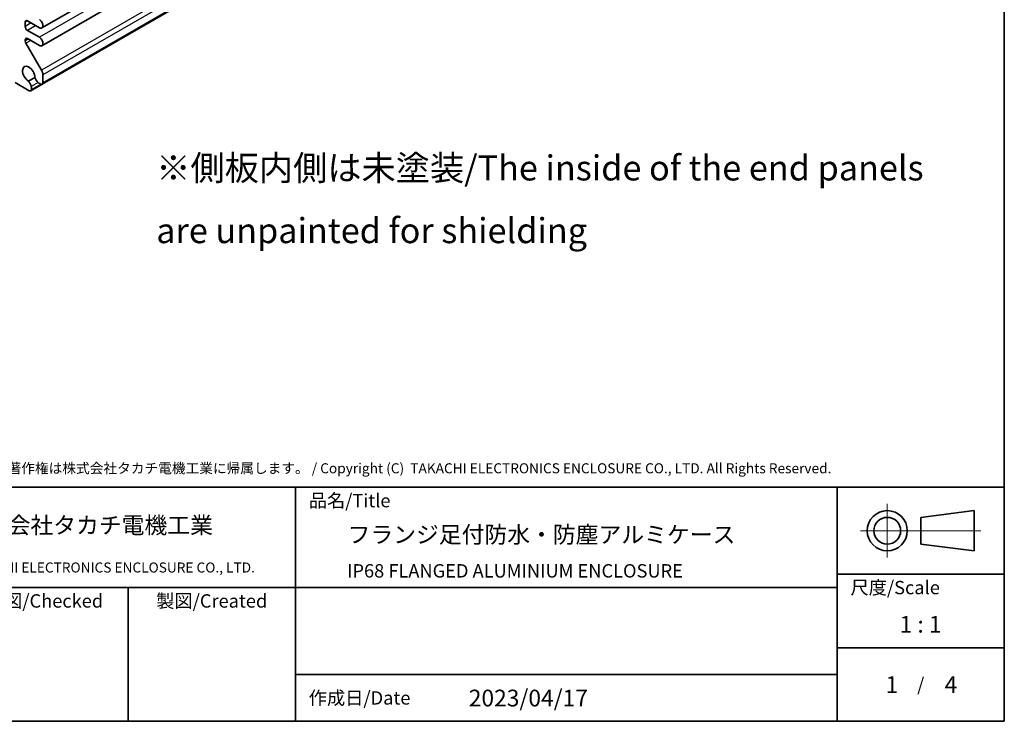
# Model space of a CAD drawing. Units: millimetres. Extents: x 14 to 2195, y 8 to 570.
# Drawn here: x 258 to 406, y 8 to 113 of the extents above; entities that cross this region are included whole.
import ezdxf
from ezdxf.enums import TextEntityAlignment as Align

# ---------------------------------------------------------------- set-up
doc = ezdxf.new("R2010")
doc.units = ezdxf.units.MM
for name, color, linetype, lineweight in [('Border (ISO)', 7, 'Continuous', 35), ('Symbol (ISO)', 7, 'Continuous', 18), ('Title (ISO)', 7, 'Continuous', 35), ('Visible (ISO)', 7, 'Continuous', 35), ('Visible Narrow (ISO)', 7, 'Continuous', 25)]:
    doc.layers.add(name, color=color, linetype=linetype, lineweight=lineweight)
doc.layers.add('Hatch (ISO)', color=1, linetype='Continuous', lineweight=18, true_color=0xff0000)
doc.styles.add('Note Text (TK)', font='MS PGothic.ttf')
doc.styles.add('takachi1', font='MS PGothic.ttf', dxfattribs={"height": 2.5})
doc.styles.add('文字スタイル67', font='arial.ttf')

# ---------------------------------------------------------------- blocks, each defined once
blk = doc.blocks.new('図面枠 tk図枠')
at = {"layer": 'Border (ISO)'}
for p in [(405.5, 289), (14.5, 8)]:
    blk.add_line(p, (405.5, 8), dxfattribs=at)
blk = doc.blocks.new('表題欄 tk表題欄')
at = {"layer": 'Hatch (ISO)'}
h = blk.add_hatch(color=256, dxfattribs=at)
edge = h.paths.add_edge_path(flags=0)
edge.add_arc((95.58, 236.3), 0.596, 270, 360)
edge.add_line((96.17, 236.3), (96.17, 239.71))
edge.add_arc((95.58, 239.71), 0.596, 0, 90)
edge.add_line((95.58, 240.31), (79.14, 240.31))
edge.add_arc((79.14, 239.71), 0.596, 90, 180)
edge.add_line((78.54, 239.71), (78.54, 236.3))
edge.add_arc((79.14, 236.3), 0.596, 180, 270)
edge.add_line((79.14, 235.7), (95.58, 235.7))
edge = h.paths.add_edge_path()
edge.add_line((77.84, 239.96), (77.84, 236.05))
edge.add_arc((78.54, 236.05), 0.702, 180, 270)
edge.add_line((78.54, 235.35), (96.17, 235.35))
edge.add_arc((96.17, 236.05), 0.702, 270, 360)
edge.add_line((96.87, 236.05), (96.87, 239.96))
edge.add_arc((96.17, 239.96), 0.702, 0, 90)
edge.add_line((96.17, 240.66), (78.54, 240.66))
edge.add_arc((78.54, 239.96), 0.702, 90, 180)
for points in [[(79.07, 239.15), (79.07, 238.66), (79.92, 238.66), (79.92, 236.66), (80.51, 236.66), (80.51, 238.66), (81.36, 238.66), (81.36, 239.15)], [(85.68, 236.66), (84.94, 237.89), (84.42, 237.32), (84.42, 236.66), (83.9, 236.66), (83.9, 239.15), (84.42, 239.15), (84.42, 238.1), (85.39, 239.15), (86.11, 239.15), (85.32, 238.3), (86.3, 236.66)], [(92.09, 239.15), (92.09, 236.66), (92.61, 236.66), (92.61, 237.66), (93.77, 237.66), (93.77, 236.66), (94.29, 236.66), (94.29, 239.15), (93.77, 239.15), (93.77, 238.15), (92.61, 238.15), (92.61, 239.15)], [(94.84, 239.15), (94.84, 236.66), (95.36, 236.66), (95.36, 239.15)]]:
    blk.add_hatch(color=256, dxfattribs=at).paths.add_polyline_path(points)
h = blk.add_hatch(color=256, dxfattribs=at)
h.paths.add_polyline_path([(82.59, 237.71), (81.95, 237.71), (82.27, 238.58)], flags=0)
h.paths.add_polyline_path([(82.78, 237.2), (81.76, 237.2), (81.57, 236.66), (80.95, 236.66), (81.86, 239.15), (82.68, 239.15), (83.59, 236.66), (82.98, 236.66)])
h = blk.add_hatch(color=256, dxfattribs=at)
h.paths.add_polyline_path([(87.53, 237.71), (88.16, 237.71), (87.85, 238.58)], flags=0)
h.paths.add_polyline_path([(87.14, 236.66), (87.34, 237.2), (88.35, 237.2), (88.55, 236.66), (89.17, 236.66), (88.25, 239.15), (87.44, 239.15), (86.52, 236.66)])
h = blk.add_hatch(color=256, dxfattribs=at)
edge = h.paths.add_edge_path()
edge.add_arc((90.52, 237.9), 1.27, 38.5505, 336.582)
edge.add_line((91.69, 237.4), (91.17, 237.62))
edge.add_ellipse((90.52, 237.9), major_axis=(0, -0.8), ratio=0.867347, start_angle=124.651, end_angle=429.4109, ccw=False)
edge.add_line((91.09, 238.36), (91.52, 238.7))
at = {"layer": 'Title (ISO)'}
for p, q in [((74.71, 244.05), (255.71, 244.05)), ((74.71, 209.05), (74.71, 244.05)), ((149.71, 244.05), (149.71, 209.05)), ((230.71, 244.05), (230.71, 209.05)), ((255.71, 244.05), (255.71, 209.05)), ((243.21, 239.55), (251.21, 240.55)), ((251.21, 234.55), (251.21, 240.55)), ((243.21, 239.55), (243.21, 235.55)), ((243.21, 235.55), (251.21, 234.55)), ((230.71, 231.05), (255.71, 231.05)), ((74.71, 229.05), (230.71, 229.05)), ((99.71, 229.05), (99.71, 209.05)), ((124.71, 229.05), (124.71, 209.05)), ((230.71, 220.05), (255.71, 220.05)), ((149.71, 216.05), (230.71, 216.05)), ((255.71, 209.05), (74.71, 209.05))]:
    blk.add_line(p, q, dxfattribs=at)
at = {"layer": 'Title (ISO)', "color": 4, "linetype": 'Continuous', "lineweight": 18, "true_color": 0x00ffff}
for p, q in [((238.21, 241.55), (238.21, 233.55)), ((252.21, 237.55), (234.21, 237.55))]:
    blk.add_line(p, q, dxfattribs=at)
at = {"layer": 'Title (ISO)'}
for radius in [3, 2]:
    blk.add_circle((238.21, 237.55), radius, dxfattribs=at)
at = {"layer": 'Title (ISO)', "color": 1, "true_color": 0xff0000, "char_height": 2, "line_spacing_factor": 1.5, "style": 'Note Text (TK)'}
for s, insert, attachment_point in [('\\fＭＳ Ｐゴシック|b0|i0;\\H2.0000;品名/Title', (151.71, 242.05), 4), ('\\fＭＳ Ｐゴシック|b0|i0;\\H2.0000;尺度/Scale', (232.71, 229.05), 4), ('\\fＭＳ Ｐゴシック|b0|i0;\\H2.0000;承認/Approved', (87.21, 227.05), 5), ('\\fＭＳ Ｐゴシック|b0|i0;\\H2.0000;検図/Checked', (112.21, 227.05), 5), ('\\fＭＳ Ｐゴシック|b0|i0;\\H2.0000;製図/Created', (137.21, 227.05), 5), ('\\fＭＳ Ｐゴシック|b0|i0;\\H2.0000;作成日/Date', (151.71, 212.55), 4)]:
    blk.add_mtext(s, dxfattribs=dict(at, insert=insert, attachment_point=attachment_point))
at = {"layer": 'Title (ISO)', "color": 7, "line_spacing_factor": 1.5, "style": 'Note Text (TK)'}
for s, insert, char_height, attachment_point in [('株式会社タカチ電機工業', (99.87, 238.05), 2.5, 4), ('\\fArial|b0|i0;\\H1.4986;TAKACHI ELECTRONICS ENCLOSURE CO., LTD.', (99.87, 232.05), 1.4986, 4), ('\\fＭＳ Ｐゴシック|b0|i0;\\H2.0000;/', (243.21, 214.55), 2, 5)]:
    blk.add_mtext(s, dxfattribs=dict(at, insert=insert, char_height=char_height, attachment_point=attachment_point))
at = {"layer": 'Title (ISO)', "color": 7}
for tag, p, height, style in [('<品名>_001', (157.52, 235.72), 2.5, 'Note Text (TK)'), ('<Title>_001', (157.45, 230.55), 2, '文字スタイル67'), ('<尺度>_001', (240.06, 222.31), 2.5, 'Note Text (TK)'), ('<ページ_No.>_001', (237.95, 213.3), 2.5, 'Note Text (TK)'), ('<総ページ数>_001', (246.79, 213.3), 2.5, 'Note Text (TK)'), ('作成日_001', (175.64, 211.28), 2.5, 'Note Text (TK)')]:
    blk.add_attdef(tag, p, '', height=height, dxfattribs=dict(at, style=style))
at = {"layer": 'Title (ISO)', "color": 7, "style": 'Note Text (TK)'}
blk.add_attdef('<承認>', text='', height=2.5, dxfattribs=at).set_placement((87.21, 217.05), align=Align.MIDDLE_CENTER)

msp = doc.modelspace()

# ---------------------------------------------------------------- linework, layer by layer
at = {"layer": 'Visible (ISO)'}
for p, q in [((345.8923, 160.3312), (261.6052, 111.668)), ((345.8923, 157.6775), (261.6052, 109.0143)), ((345.9441, 151.9204), (261.657, 103.2572)), ((259.1089, 111.9092), (259.1089, 112.5216)), ((259.4624, 112.7257), (261.2302, 111.7051)), ((261.2302, 110.2762), (259.4624, 111.2969)), ((259.1089, 109.7352), (259.1089, 109.868)), ((261.5503, 105.371), (259.214, 109.3841)), ((259.4624, 110.0721), (261.2302, 109.0515)), ((261.7605, 103.4861), (261.7605, 104.6686)), ((257.5936, 103.4964), (259.686, 102.2884)), ((260.5656, 104.2568), (259.616, 103.7086)), ((261.657, 103.2572), (259.936, 102.2636))]:
    msp.add_line(p, q, dxfattribs=at)
for centre, major_axis, start_param, end_param in [((259.4624, 112.3175), (-0.25, 0.433), 5.49778714, 7.06858347), ((259.4624, 111.7051), (-0.25, 0.433), 0.78539816, 2.35619449), ((261.2302, 112.3175), (0.375, -0.6495), 5.49778714, 8.6393798), ((259.4624, 109.6639), (-0.25, 0.433), 5.49778714, 7.06858347), ((259.4624, 109.5311), (-0.25, 0.433), 0.78539816, 1.5770386), ((261.2302, 109.6639), (0.375, -0.6495), 5.49778714, 8.6393798), ((259.6392, 104.7649), (-0.6553, 1.1349), 3.95199293, 8.61437768), ((261.0534, 105.0769), (-0.5, 0.866), 3.92699082, 4.71863125), ((259.2536, 103.1001), (-0.5625, 0.9743), 4.1887902, 5.0247452), ((261.2737, 104.2664), (0.5625, -0.9743), 4.40003276, 5.23598776), ((261.2938, 104.3106), (0.5992, -1.0378), 5.22780151, 5.72896235), ((261.407, 103.6902), (0.25, -0.433), 5.72896235, 7.06858347), ((259.686, 102.6966), (0.25, -0.433), 5.49778714, 6.83740826), ((259.2053, 103.1048), (-0.5992, 1.0378), 3.69581561, 4.19697645)]:
    msp.add_ellipse(centre, major_axis=major_axis, ratio=0.57735027, start_param=start_param, end_param=end_param, dxfattribs=at)
at = {"layer": 'Visible Narrow (ISO)'}
for p, q in [((345.5173, 158.9394), (261.2302, 110.2762)), ((345.8374, 154.0342), (261.5503, 105.371)), ((346.0476, 153.3318), (261.7605, 104.6686)), ((346.0476, 152.1493), (261.7605, 103.4861)), ((259.4624, 112.7257), (259.1089, 112.5216)), ((259.9927, 112.4195), (259.1089, 111.9092)), ((260.6999, 112.0113), (259.4624, 111.2969)), ((259.4624, 110.0721), (259.1089, 109.868)), ((259.5774, 110.0057), (259.1089, 109.7352)), ((259.9341, 109.7998), (259.214, 109.3841)), ((261.0678, 103.498), (260.022, 102.8942)), ((261.488, 103.2461), (260.0301, 102.4044))]:
    msp.add_line(p, q, dxfattribs=at)

# ---------------------------------------------------------------- block references
msp.add_blockref('図面枠 tk図枠', (0, 0))
msp.add_blockref('表題欄 tk表題欄', (149.7912, -201.0527)).add_auto_attribs({'<品名>_001': 'フランジ足付防水・防塵アルミケース', '<尺度>_001': '1 : 1', '作成日_001': '2023/04/17', '<Title>_001': 'IP68 FLANGED ALUMINIUM ENCLOSURE', '<ページ_No.>_001': '1', '<総ページ数>_001': '4'})

# ---------------------------------------------------------------- texts
at = {"insert": (227.8316, 46.5816), "char_height": 1.5, "attachment_point": 1, "style": 'takachi1'}
msp.add_mtext_dynamic_manual_height_columns('{\\fMeiryo UI|b0|i0|c128|p50;本図面および付帯する部品図の著作権は株式会社タカチ電機工業に帰属します。 / Copyright (C)  TAKACHI ELECTRONICS ENCLOSURE CO., LTD. All Rights Reserved.}', width=189.668379, gutter_width=12.5, heights=[0], dxfattribs=at)
at = {"layer": 'Symbol (ISO)', "color": 7, "insert": (278.7068, 85.5702), "char_height": 3.75, "width": 119.699202, "attachment_point": 4, "line_spacing_factor": 1.5, "style": 'Note Text (TK)'}
msp.add_mtext('※側板内側は未塗装/The inside of the end panels                                          are unpainted for shielding', dxfattribs=at)

doc.saveas('drawing.dxf')
